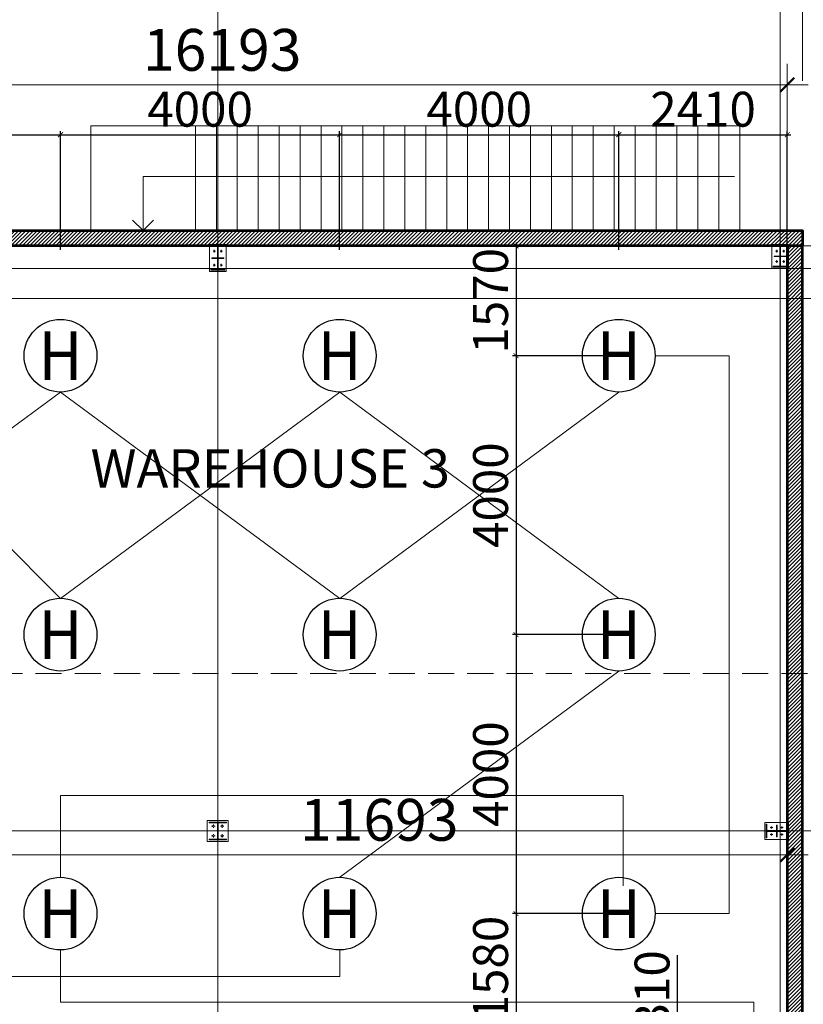
# Model space of a CAD drawing. Units: millimetres. Extents: x -778357 to 11902822, y -9315474 to 1480467.
# Drawn here: x -286712 to -275485, y 724259 to 738378 of the extents above; entities that cross this region are included whole.
import ezdxf
from ezdxf.enums import TextEntityAlignment as Align

# ---------------------------------------------------------------- set-up
doc = ezdxf.new("R2010")
doc.units = ezdxf.units.MM
doc.header["$LTSCALE"] = 150
doc.header["$MEASUREMENT"] = 0
doc.linetypes.add('CENTER', pattern=[2, 1.25, -0.25, 0.25, -0.25])
doc.linetypes.add('HIDDEN', pattern=[0.375, 0.25, -0.125])
doc.layers.get('0').update_dxf_attribs({"color": 9, "linetype": 'CONTINUOUS', "lineweight": 5})
doc.layers.get('Defpoints').update_dxf_attribs({"linetype": 'CONTINUOUS'})
for name, color, linetype, lineweight in [('141. Ket cau thep', 141, 'CONTINUOUS', 9), ('AA_04_Hidden', 194, 'HIDDEN', 13), ('AA_06_Truc', 250, 'CENTER', 9), ('KT_CT_03_NetThay', 33, 'CONTINUOUS', 20), ('KT_CT_04_NetManh', 252, 'CONTINUOUS', 9), ('KT_CT_10_Dim', 1, 'CONTINUOUS', 13), ('KT_CT_12_HatchVatlieu', 250, 'CONTINUOUS', 5), ('KT_CT_13_Tuong', 2, 'CONTINUOUS', 53), ('pccc day tin hieu', 3, 'CONTINUOUS', 18), ('TE_04_Text GhichuNho', 7, 'CONTINUOUS', 20)]:
    doc.layers.add(name, color=color, linetype=linetype, lineweight=lineweight)
for name, color, linetype in [('dau bao nhiet', 2, 'CONTINUOUS'), ('HID', 8, 'CONTINUOUS'), ('KICHTHUOC', 7, 'CONTINUOUS')]:
    doc.layers.add(name, color=color, linetype=linetype)
doc.styles.add('@dimtext@Techcon', font='hoatbif.shx', dxfattribs={"width": 0.75, "bigfont": 'vn.shx'})
doc.styles.add('@ghichunho@techcon', font='hoatbif.shx', dxfattribs={"width": 0.7})
doc.styles.add('chuPS1', font='VHARIALB.TTF', dxfattribs={"width": 0.9, "height": 3})
doc.styles.add('CONVERTER_14', font='romans.shx', dxfattribs={"width": 0.75})
doc.dimstyles.new('100', dxfattribs={"dimtxt": 500, "dimasz": 70, "dimexe": 50, "dimexo": 0, "dimgap": 50, "dimtad": 1, "dimdec": 0, "dimrnd": 10, "dimzin": 11, "dimdsep": 46, "dimtxsty": 'CONVERTER_14', "dimblk": 'ARCHTICK', "dimcen": 0.09, "dimdle": 50, "dimclrd": 9, "dimclre": 9, "dimclrt": 256, "dimadec": 0, "dimazin": 3, "dimtfac": 1, "dimtdec": 0, "dimtmove": 0, "dimatfit": 3, "dimldrblk": 'ARCHTICK', "dimfxl": 1, "dimtzin": 11, "dimarcsym": 0})
doc.dimstyles.new('TL 1-200', dxfattribs={"dimscale": 200, "dimtxt": 3, "dimasz": 1, "dimexe": 1.5, "dimexo": 5, "dimgap": 1, "dimtad": 1, "dimdec": 0, "dimdsep": 46, "dimtxsty": '@dimtext@Techcon', "dimblk": 'ARCHTICK', "dimcen": 1, "dimdle": 1.5, "dimclrd": 8, "dimclre": 8, "dimclrt": 8, "dimadec": 0, "dimazin": 0, "dimtfac": 1, "dimtdec": 0, "dimtix": 1, "dimtmove": 1, "dimatfit": 3, "dimfxl": 1, "dimtolj": 1, "dimtzin": 0, "dimlwd": -1, "dimlwe": -1, "dimarcsym": 0})

# ---------------------------------------------------------------- blocks, each defined once
blk = doc.blocks.new('dau bao nhiet')
at = {"layer": 'dau bao nhiet'}
blk.add_circle((548878, -1133120, -138553), 397, dxfattribs=at)
at = {"layer": 'dau bao nhiet', "style": 'chuPS1', "width": 0.9}
blk.add_text('H', height=530, dxfattribs=at).set_placement((548878, -1133120, -138553), align=Align.MIDDLE_CENTER)
blk = doc.blocks.new('_ARCHTICK')
at = {"color": 0, "linetype": 'ByBlock', "const_width": 0.15}
blk.add_lwpolyline([(-0.5, -0.5), (0.5, 0.5)], dxfattribs=at)
blk = doc.blocks.new('*D282')
at = {"layer": 'Defpoints', "color": 0, "transparency": 16777216}
for p in [(-286128, 736729), (-290128, 735077), (-286128, 735077)]:
    blk.add_point(p, dxfattribs=at)
at = {"layer": 'KICHTHUOC', "color": 9, "lineweight": -2, "transparency": 16777216}
for p, q in [((-290178, 736729), (-286078, 736729)), ((-290128, 735077), (-290128, 736779)), ((-286128, 735077), (-286128, 736779))]:
    blk.add_line(p, q, dxfattribs=at)
at = {"layer": 'KICHTHUOC', "color": 9, "lineweight": -2, "transparency": 16777216, "xscale": 70, "yscale": 70, "zscale": 70, "rotation": 180}
blk.add_blockref('_ARCHTICK', (-290128, 736729), dxfattribs=at)
at = {"layer": 'KICHTHUOC', "color": 9, "lineweight": -2, "transparency": 16777216, "xscale": 70, "yscale": 70, "zscale": 70}
blk.add_blockref('_ARCHTICK', (-286128, 736729), dxfattribs=at)
at = {"layer": 'KICHTHUOC', "transparency": 16777216, "insert": (-288128, 737029), "char_height": 500, "attachment_point": 5, "style": 'CONVERTER_14'}
blk.add_mtext('4000', dxfattribs=at)
blk = doc.blocks.new('*D283')
at = {"layer": 'Defpoints', "color": 0, "transparency": 16777216}
for p in [(-282128, 736729), (-286128, 735077), (-282128, 735077)]:
    blk.add_point(p, dxfattribs=at)
at = {"layer": 'KICHTHUOC', "color": 9, "lineweight": -2, "transparency": 16777216}
for p, q in [((-286178, 736729), (-282078, 736729)), ((-286128, 735077), (-286128, 736779)), ((-282128, 735077), (-282128, 736779))]:
    blk.add_line(p, q, dxfattribs=at)
at = {"layer": 'KICHTHUOC', "color": 9, "lineweight": -2, "transparency": 16777216, "xscale": 70, "yscale": 70, "zscale": 70, "rotation": 180}
blk.add_blockref('_ARCHTICK', (-286128, 736729), dxfattribs=at)
at = {"layer": 'KICHTHUOC', "color": 9, "lineweight": -2, "transparency": 16777216, "xscale": 70, "yscale": 70, "zscale": 70}
blk.add_blockref('_ARCHTICK', (-282128, 736729), dxfattribs=at)
at = {"layer": 'KICHTHUOC', "transparency": 16777216, "insert": (-284128, 737029), "char_height": 500, "attachment_point": 5, "style": 'CONVERTER_14'}
blk.add_mtext('4000', dxfattribs=at)
blk = doc.blocks.new('*D284')
at = {"layer": 'Defpoints', "color": 0, "transparency": 16777216}
for p in [(-278128, 736729), (-282128, 735077), (-278128, 735077)]:
    blk.add_point(p, dxfattribs=at)
at = {"layer": 'KICHTHUOC', "color": 9, "lineweight": -2, "transparency": 16777216}
for p, q in [((-282178, 736729), (-278078, 736729)), ((-282128, 735077), (-282128, 736779)), ((-278128, 735077), (-278128, 736779))]:
    blk.add_line(p, q, dxfattribs=at)
at = {"layer": 'KICHTHUOC', "color": 9, "lineweight": -2, "transparency": 16777216, "xscale": 70, "yscale": 70, "zscale": 70, "rotation": 180}
blk.add_blockref('_ARCHTICK', (-282128, 736729), dxfattribs=at)
at = {"layer": 'KICHTHUOC', "color": 9, "lineweight": -2, "transparency": 16777216, "xscale": 70, "yscale": 70, "zscale": 70}
blk.add_blockref('_ARCHTICK', (-278128, 736729), dxfattribs=at)
at = {"layer": 'KICHTHUOC', "transparency": 16777216, "insert": (-280128, 737029), "char_height": 500, "attachment_point": 5, "style": 'CONVERTER_14'}
blk.add_mtext('4000', dxfattribs=at)
blk = doc.blocks.new('*D285')
at = {"layer": 'Defpoints', "color": 0, "transparency": 16777216}
for p in [(-275715, 736729), (-278128, 735077), (-275715, 735077)]:
    blk.add_point(p, dxfattribs=at)
at = {"layer": 'KICHTHUOC', "color": 9, "lineweight": -2, "transparency": 16777216}
for p, q in [((-278178, 736729), (-275665, 736729)), ((-278128, 735077), (-278128, 736779)), ((-275715, 735077), (-275715, 736779))]:
    blk.add_line(p, q, dxfattribs=at)
at = {"layer": 'KICHTHUOC', "color": 9, "lineweight": -2, "transparency": 16777216, "xscale": 70, "yscale": 70, "zscale": 70, "rotation": 180}
blk.add_blockref('_ARCHTICK', (-278128, 736729), dxfattribs=at)
at = {"layer": 'KICHTHUOC', "color": 9, "lineweight": -2, "transparency": 16777216, "xscale": 70, "yscale": 70, "zscale": 70}
blk.add_blockref('_ARCHTICK', (-275715, 736729), dxfattribs=at)
at = {"layer": 'KICHTHUOC', "transparency": 16777216, "insert": (-276921, 737029), "char_height": 500, "attachment_point": 5, "style": 'CONVERTER_14'}
blk.add_mtext('2410', dxfattribs=at)
blk = doc.blocks.new('*D286')
at = {"layer": 'Defpoints', "color": 0, "transparency": 16777216}
for p in [(-278543, 735135), (-279601, 733560), (-278128, 733560)]:
    blk.add_point(p, dxfattribs=at)
at = {"layer": 'KICHTHUOC', "color": 9, "lineweight": -2, "transparency": 16777216}
for p, q in [((-279601, 735185), (-279601, 733510)), ((-278543, 735135), (-279651, 735135)), ((-278128, 733560), (-279651, 733560))]:
    blk.add_line(p, q, dxfattribs=at)
at = {"layer": 'KICHTHUOC', "color": 9, "lineweight": -2, "transparency": 16777216, "xscale": 70, "yscale": 70, "zscale": 70}
for p, rotation in [((-279601, 735135), 90), ((-279601, 733560), 270)]:
    blk.add_blockref('_ARCHTICK', p, dxfattribs=dict(at, rotation=rotation))
at = {"layer": 'KICHTHUOC', "transparency": 16777216, "insert": (-279901, 734347), "char_height": 500, "attachment_point": 5, "rotation": 90, "style": 'CONVERTER_14'}
blk.add_mtext('1570', dxfattribs=at)
blk = doc.blocks.new('*D287')
at = {"layer": 'Defpoints', "color": 0, "transparency": 16777216}
for p in [(-278128, 733560), (-279601, 729560), (-278128, 729560)]:
    blk.add_point(p, dxfattribs=at)
at = {"layer": 'KICHTHUOC', "color": 9, "lineweight": -2, "transparency": 16777216}
for p, q in [((-279601, 733610), (-279601, 729510)), ((-278128, 733560), (-279651, 733560)), ((-278128, 729560), (-279651, 729560))]:
    blk.add_line(p, q, dxfattribs=at)
at = {"layer": 'KICHTHUOC', "color": 9, "lineweight": -2, "transparency": 16777216, "xscale": 70, "yscale": 70, "zscale": 70}
for p, rotation in [((-279601, 733560), 90), ((-279601, 729560), 270)]:
    blk.add_blockref('_ARCHTICK', p, dxfattribs=dict(at, rotation=rotation))
at = {"layer": 'KICHTHUOC', "transparency": 16777216, "insert": (-279901, 731560), "char_height": 500, "attachment_point": 5, "rotation": 90, "style": 'CONVERTER_14'}
blk.add_mtext('4000', dxfattribs=at)
blk = doc.blocks.new('*D288')
at = {"layer": 'Defpoints', "color": 0, "transparency": 16777216}
for p in [(-278128, 729560), (-279601, 725560), (-278128, 725560)]:
    blk.add_point(p, dxfattribs=at)
at = {"layer": 'KICHTHUOC', "color": 9, "lineweight": -2, "transparency": 16777216}
for p, q in [((-278128, 729560), (-279651, 729560)), ((-279601, 729610), (-279601, 725510)), ((-278128, 725560), (-279651, 725560))]:
    blk.add_line(p, q, dxfattribs=at)
at = {"layer": 'KICHTHUOC', "color": 9, "lineweight": -2, "transparency": 16777216, "xscale": 70, "yscale": 70, "zscale": 70}
for p, rotation in [((-279601, 729560), 90), ((-279601, 725560), 270)]:
    blk.add_blockref('_ARCHTICK', p, dxfattribs=dict(at, rotation=rotation))
at = {"layer": 'KICHTHUOC', "transparency": 16777216, "insert": (-279901, 727560), "char_height": 500, "attachment_point": 5, "rotation": 90, "style": 'CONVERTER_14'}
blk.add_mtext('4000', dxfattribs=at)
blk = doc.blocks.new('*D289')
at = {"layer": 'Defpoints', "color": 0, "transparency": 16777216}
for p in [(-278128, 725560), (-279601, 723985), (-278982, 723985)]:
    blk.add_point(p, dxfattribs=at)
at = {"layer": 'KICHTHUOC', "color": 9, "lineweight": -2, "transparency": 16777216}
for p, q in [((-278128, 725560), (-279651, 725560)), ((-279601, 725610), (-279601, 723935)), ((-278982, 723985), (-279651, 723985))]:
    blk.add_line(p, q, dxfattribs=at)
at = {"layer": 'KICHTHUOC', "color": 9, "lineweight": -2, "transparency": 16777216, "xscale": 70, "yscale": 70, "zscale": 70}
for p, rotation in [((-279601, 725560), 90), ((-279601, 723985), 270)]:
    blk.add_blockref('_ARCHTICK', p, dxfattribs=dict(at, rotation=rotation))
at = {"layer": 'KICHTHUOC', "transparency": 16777216, "insert": (-279901, 724772), "char_height": 500, "attachment_point": 5, "rotation": 90, "style": 'CONVERTER_14'}
blk.add_mtext('1580', dxfattribs=at)
blk = doc.blocks.new('*D290')
at = {"layer": 'Defpoints', "color": 0, "transparency": 16777216}
for p in [(-278982, 723985), (-279979, 722680), (-278162, 722680)]:
    blk.add_point(p, dxfattribs=at)
at = {"layer": 'KICHTHUOC', "color": 9, "lineweight": -2, "transparency": 16777216}
for p, q in [((-277287, 723595), (-277287, 724962)), ((-278162, 724035), (-278162, 722630)), ((-278982, 723985), (-278112, 723985)), ((-278162, 723332), (-277287, 723595)), ((-279979, 722680), (-278112, 722680))]:
    blk.add_line(p, q, dxfattribs=at)
at = {"layer": 'KICHTHUOC', "color": 9, "lineweight": -2, "transparency": 16777216, "xscale": 70, "yscale": 70, "zscale": 70}
for p, rotation in [((-278162, 723985), 90), ((-278162, 722680), 270)]:
    blk.add_blockref('_ARCHTICK', p, dxfattribs=dict(at, rotation=rotation))
at = {"layer": 'KICHTHUOC', "transparency": 16777216, "insert": (-277587, 724278), "char_height": 500, "attachment_point": 5, "rotation": 90, "style": 'CONVERTER_14'}
blk.add_mtext('1310', dxfattribs=at)
blk = doc.blocks.new('chan cot 350')
at = {"layer": '141. Ket cau thep'}
h = blk.add_hatch(color=8, dxfattribs=at)
h.paths.add_polyline_path([(5749, 695523, 0.414214), (5741, 695531), (5741, 695523)])
h.paths.add_polyline_path([(5741, 695515), (5741, 695523), (5733, 695523, 0.414214)])
h = blk.add_hatch(color=8, dxfattribs=at)
h.paths.add_polyline_path([(5849, 695523, 0.414214), (5841, 695531), (5841, 695523)])
h.paths.add_polyline_path([(5841, 695515), (5841, 695523), (5833, 695523, 0.414214)])
h = blk.add_hatch(color=8, dxfattribs=at)
h.paths.add_polyline_path([(5749, 695323, -0.414214), (5741, 695315), (5741, 695323)])
h.paths.add_polyline_path([(5741, 695331), (5741, 695323), (5733, 695323, -0.414214)])
h = blk.add_hatch(color=8, dxfattribs=at)
h.paths.add_polyline_path([(5849, 695323, -0.414214), (5841, 695315), (5841, 695323)])
h.paths.add_polyline_path([(5841, 695331), (5841, 695323), (5833, 695323, -0.414214)])
at = {"layer": '141. Ket cau thep', "color": 8}
for p, q in [((5891, 695598), (5691, 695598)), ((5691, 695598), (5691, 695588)), ((5691, 695588), (5786, 695588)), ((5757, 695523), (5724, 695523)), ((5741, 695542), (5741, 695504)), ((5786, 695588), (5786, 695258)), ((5796, 695258), (5796, 695588)), ((5796, 695588), (5891, 695588)), ((5857, 695523), (5824, 695523)), ((5841, 695542), (5841, 695504)), ((5891, 695588), (5891, 695598)), ((5741, 695304), (5741, 695343)), ((5841, 695304), (5841, 695343)), ((5671, 695228), (5911, 695228)), ((5786, 695258), (5691, 695258)), ((5691, 695258), (5691, 695248)), ((5691, 695248), (5891, 695248)), ((5757, 695323), (5724, 695323)), ((5891, 695258), (5796, 695258)), ((5857, 695323), (5824, 695323)), ((5891, 695248), (5891, 695258))]:
    blk.add_line(p, q, dxfattribs=at)
for points in [[(5671, 695228), (5671, 695618), (5911, 695618), (5911, 695228)], [(5706, 695419), (5706, 695427), (5786, 695427), (5786, 695419)], [(5876, 695419), (5876, 695427), (5796, 695427), (5796, 695419)]]:
    blk.add_lwpolyline(points, close=True, dxfattribs=at)
for centre in [(5741, 695523), (5841, 695523), (5741, 695323), (5841, 695323)]:
    blk.add_circle(centre, 8, dxfattribs=at)
blk = doc.blocks.new('CCH2')
at = {"layer": '141. Ket cau thep', "linetype": 'ByBlock'}
for p, q in [((-210, 180), (90, 180)), ((-158, 255), (-172, 255)), ((-142, 270), (-142, 285)), ((-142, 240), (-142, 225)), ((-128, 255), (-113, 255)), ((8, 255), (-7, 255)), ((22, 270), (22, 285)), ((22, 240), (22, 225)), ((38, 255), (52, 255)), ((-158, 105), (-172, 105)), ((-142, 120), (-142, 135)), ((-142, 90), (-142, 75)), ((-128, 105), (-113, 105)), ((8, 105), (-7, 105)), ((22, 120), (22, 135)), ((22, 90), (22, 75)), ((38, 105), (52, 105))]:
    blk.add_line(p, q, dxfattribs=at)
blk.add_lwpolyline([(120, 360), (120, 0), (-240, 0), (-240, 360)], close=True, dxfattribs=at)
blk.add_lwpolyline([(80, 175), (80, 30), (90, 30), (90, 330), (80, 330), (80, 185), (-200, 185), (-200, 330), (-210, 330), (-210, 30), (-200, 30), (-200, 175), (80, 175)], dxfattribs=at)
for centre in [(-142, 255), (22, 255), (-142, 105), (22, 105)]:
    blk.add_circle(centre, 15, dxfattribs=at)
blk = doc.blocks.new('*D396')
at = {"layer": 'Defpoints', "color": 0, "transparency": 16777216}
for p in [(-1077204, 738156), (-1088897, 736277), (-1077204, 736277)]:
    blk.add_point(p, dxfattribs=at)
at = {"layer": 'KT_CT_04_NetManh', "color": 8, "transparency": 16777216}
for p, q in [((-1088897, 737277), (-1088897, 738456)), ((-1077204, 737277), (-1077204, 738456)), ((-1089197, 738156), (-1076904, 738156))]:
    blk.add_line(p, q, dxfattribs=at)
at = {"layer": 'KT_CT_04_NetManh', "color": 8, "transparency": 16777216, "xscale": 200, "yscale": 200, "zscale": 200, "rotation": 180}
blk.add_blockref('_ARCHTICK', (-1088897, 738156), dxfattribs=at)
at = {"layer": 'KT_CT_04_NetManh', "color": 8, "transparency": 16777216, "xscale": 200, "yscale": 200, "zscale": 200}
blk.add_blockref('_ARCHTICK', (-1077204, 738156), dxfattribs=at)
at = {"layer": 'KT_CT_04_NetManh', "color": 8, "transparency": 16777216, "insert": (-1083050, 738656), "char_height": 600, "attachment_point": 5, "style": '@dimtext@Techcon'}
blk.add_mtext('\\A1;11693', dxfattribs=at)
blk = doc.blocks.new('*D409')
at = {"layer": 'Defpoints', "color": 0, "transparency": 16777216}
for p in [(-1085364, 750606), (-1093424, 748271), (-1085364, 748271)]:
    blk.add_point(p, dxfattribs=at)
at = {"layer": 'KT_CT_04_NetManh', "color": 8, "transparency": 16777216}
for p, q in [((-1093424, 749271), (-1093424, 750906)), ((-1085364, 749271), (-1085364, 750906)), ((-1093724, 750606), (-1085064, 750606))]:
    blk.add_line(p, q, dxfattribs=at)
at = {"layer": 'KT_CT_04_NetManh', "color": 8, "transparency": 16777216, "xscale": 200, "yscale": 200, "zscale": 200, "rotation": 180}
blk.add_blockref('_ARCHTICK', (-1093424, 750606), dxfattribs=at)
at = {"layer": 'KT_CT_04_NetManh', "color": 8, "transparency": 16777216, "xscale": 200, "yscale": 200, "zscale": 200}
blk.add_blockref('_ARCHTICK', (-1085364, 750606), dxfattribs=at)
at = {"layer": 'KT_CT_04_NetManh', "color": 8, "transparency": 16777216, "insert": (-1089394, 751106), "char_height": 600, "attachment_point": 5, "style": '@dimtext@Techcon'}
blk.add_mtext('\\A1;8060', dxfattribs=at)
blk = doc.blocks.new('*D410')
at = {"layer": 'Defpoints', "color": 0, "transparency": 16777216}
for p in [(-1077304, 750606), (-1085364, 748271), (-1077304, 748271)]:
    blk.add_point(p, dxfattribs=at)
at = {"layer": 'KT_CT_04_NetManh', "color": 8, "transparency": 16777216}
for p, q in [((-1085364, 749271), (-1085364, 750906)), ((-1077304, 749271), (-1077304, 750906)), ((-1085664, 750606), (-1077004, 750606))]:
    blk.add_line(p, q, dxfattribs=at)
at = {"layer": 'KT_CT_04_NetManh', "color": 8, "transparency": 16777216, "xscale": 200, "yscale": 200, "zscale": 200, "rotation": 180}
blk.add_blockref('_ARCHTICK', (-1085364, 750606), dxfattribs=at)
at = {"layer": 'KT_CT_04_NetManh', "color": 8, "transparency": 16777216, "xscale": 200, "yscale": 200, "zscale": 200}
blk.add_blockref('_ARCHTICK', (-1077304, 750606), dxfattribs=at)
at = {"layer": 'KT_CT_04_NetManh', "color": 8, "transparency": 16777216, "insert": (-1081334, 751106), "char_height": 600, "attachment_point": 5, "style": '@dimtext@Techcon'}
blk.add_mtext('\\A1;8060', dxfattribs=at)
blk = doc.blocks.new('*D411')
at = {"layer": 'Defpoints', "color": 0, "transparency": 16777216}
for p in [(-1076984, 750606), (-1077304, 748271), (-1076984, 748251)]:
    blk.add_point(p, dxfattribs=at)
at = {"layer": 'KT_CT_04_NetManh', "color": 8, "transparency": 16777216}
for p, q in [((-1077304, 749271), (-1077304, 750906)), ((-1076984, 749251), (-1076984, 750906)), ((-1077304, 750606), (-1077504, 750606)), ((-1077304, 750606), (-1076984, 750606)), ((-1076984, 750606), (-1076784, 750606))]:
    blk.add_line(p, q, dxfattribs=at)
at = {"layer": 'KT_CT_04_NetManh', "color": 8, "transparency": 16777216, "xscale": 200, "yscale": 200, "zscale": 200}
blk.add_blockref('_ARCHTICK', (-1077304, 750606), dxfattribs=at)
at = {"layer": 'KT_CT_04_NetManh', "color": 8, "transparency": 16777216, "xscale": 200, "yscale": 200, "zscale": 200, "rotation": 180}
blk.add_blockref('_ARCHTICK', (-1076984, 750606), dxfattribs=at)
at = {"layer": 'KT_CT_04_NetManh', "color": 8, "transparency": 16777216, "insert": (-1077144, 751106), "char_height": 600, "attachment_point": 5, "style": '@dimtext@Techcon'}
blk.add_mtext('\\A1;320', dxfattribs=at)
blk = doc.blocks.new('*D412')
at = {"layer": 'Defpoints', "color": 0, "transparency": 16777216}
for p in [(-1125984, 751914), (-1125984, 749251), (-1076984, 749251)]:
    blk.add_point(p, dxfattribs=at)
at = {"layer": 'KT_CT_04_NetManh', "color": 8, "transparency": 16777216}
for p, q in [((-1125984, 750251), (-1125984, 752214)), ((-1076984, 750251), (-1076984, 752214)), ((-1076684, 751914), (-1126284, 751914))]:
    blk.add_line(p, q, dxfattribs=at)
at = {"layer": 'KT_CT_04_NetManh', "color": 8, "transparency": 16777216, "xscale": 200, "yscale": 200, "zscale": 200, "rotation": 180}
blk.add_blockref('_ARCHTICK', (-1125984, 751914), dxfattribs=at)
at = {"layer": 'KT_CT_04_NetManh', "color": 8, "transparency": 16777216, "xscale": 200, "yscale": 200, "zscale": 200}
blk.add_blockref('_ARCHTICK', (-1076984, 751914), dxfattribs=at)
at = {"layer": 'KT_CT_04_NetManh', "color": 8, "transparency": 16777216, "insert": (-1101484, 752414), "char_height": 600, "attachment_point": 5, "style": '@dimtext@Techcon'}
blk.add_mtext('\\A1;49000', dxfattribs=at)
blk = doc.blocks.new('*D449')
at = {"layer": 'Defpoints', "color": 0, "transparency": 16777216}
for p in [(-1093397, 749196), (-1093397, 747300), (-1077204, 747300)]:
    blk.add_point(p, dxfattribs=at)
at = {"layer": 'KT_CT_04_NetManh', "color": 8, "transparency": 16777216}
for p, q in [((-1093397, 748300), (-1093397, 749496)), ((-1077204, 748300), (-1077204, 749496)), ((-1076904, 749196), (-1093697, 749196))]:
    blk.add_line(p, q, dxfattribs=at)
at = {"layer": 'KT_CT_04_NetManh', "color": 8, "transparency": 16777216, "xscale": 200, "yscale": 200, "zscale": 200, "rotation": 180}
blk.add_blockref('_ARCHTICK', (-1093397, 749196), dxfattribs=at)
at = {"layer": 'KT_CT_04_NetManh', "color": 8, "transparency": 16777216, "xscale": 200, "yscale": 200, "zscale": 200}
blk.add_blockref('_ARCHTICK', (-1077204, 749196), dxfattribs=at)
at = {"layer": 'KT_CT_04_NetManh', "color": 8, "transparency": 16777216, "insert": (-1085300, 749696), "char_height": 600, "attachment_point": 5, "style": '@dimtext@Techcon'}
blk.add_mtext('\\A1;16193', dxfattribs=at)
blk = doc.blocks.new('_Open90')
at = {"color": 0, "linetype": 'ByBlock', "lineweight": -2}
for p, q in [((-0.5, 0.5), (0, 0)), ((0, 0), (-1, 0)), ((0, 0), (-0.5, -0.5))]:
    blk.add_line(p, q, dxfattribs=at)
blk = doc.blocks.new('tang 1 cau thang moi')
at = {"layer": '141. Ket cau thep'}
h = blk.add_hatch(dxfattribs=at)
h.set_pattern_fill('ANSI32', color=8, scale=20.007042, angle=630, style=0)
h.set_pattern_definition([(225, (-1337933.699, 844732.65), (-5.30516828, 5.30516828), []), (225, (-1337933.699, 844729.113), (-5.30516828, 5.30516828), [])])
h.paths.add_polyline_path([(-1077309.2, 746595.4), (-1077309.2, 746585.4), (-1077404.2, 746585.4), (-1077404.2, 746595.4)])
h.paths.add_polyline_path([(-1077309.2, 746585.4), (-1077309.2, 746599.4), (-1077299.2, 746599.4), (-1077299.2, 746595.4), (-1077204.2, 746595.4), (-1077204.2, 746585.4)])
h.paths.add_polyline_path([(-1077299.2, 746599.4), (-1077309.2, 746599.4), (-1077309.2, 746871.5), (-1077299.2, 746871.5)])
h.paths.add_polyline_path([(-1077204.2, 746885.5), (-1077204.2, 746875.5), (-1077299.2, 746875.5), (-1077299.2, 746871.5), (-1077309.2, 746871.5), (-1077309.2, 746885.5)])
h.paths.add_polyline_path([(-1077404.2, 746875.5), (-1077404.2, 746885.5), (-1077309.2, 746885.5), (-1077309.2, 746875.5)])
h = blk.add_hatch(color=8, dxfattribs=at)
h.paths.add_polyline_path([(-1077362.2, 746810.5, -0.4142136), (-1077354.2, 746818.5), (-1077354.2, 746810.5)])
h.paths.add_polyline_path([(-1077354.2, 746802.5), (-1077354.2, 746810.5), (-1077346.2, 746810.5, -0.4142136)])
h = blk.add_hatch(color=8, dxfattribs=at)
h.paths.add_polyline_path([(-1077262.2, 746810.5, -0.4142136), (-1077254.2, 746818.5), (-1077254.2, 746810.5)])
h.paths.add_polyline_path([(-1077254.2, 746802.5), (-1077254.2, 746810.5), (-1077246.2, 746810.5, -0.4142136)])
h = blk.add_hatch(color=8, dxfattribs=at)
h.paths.add_polyline_path([(-1077362.2, 746660.4, -0.4142136), (-1077354.2, 746668.4), (-1077354.2, 746660.4)])
h.paths.add_polyline_path([(-1077354.2, 746652.4), (-1077354.2, 746660.4), (-1077346.2, 746660.4, -0.4142136)])
h = blk.add_hatch(color=8, dxfattribs=at)
h.paths.add_polyline_path([(-1077262.2, 746660.4, -0.4142136), (-1077254.2, 746668.4), (-1077254.2, 746660.4)])
h.paths.add_polyline_path([(-1077254.2, 746652.4), (-1077254.2, 746660.4), (-1077246.2, 746660.4, -0.4142136)])
h = blk.add_hatch(dxfattribs=at)
h.set_pattern_fill('ANSI32', color=8, scale=20.007042, angle=540, style=0)
h.set_pattern_definition([(315, (-1175351.431, 477866.008), (-5.30516828, -5.30516828), []), (315, (-1175347.8945, 477866.008), (-5.30516828, -5.30516828), [])])
h.paths.add_polyline_path([(-1077214.2, 738490.5), (-1077204.2, 738490.5), (-1077204.2, 738395.5), (-1077214.2, 738395.5)])
h.paths.add_polyline_path([(-1077204.2, 738490.5), (-1077218.2, 738490.5), (-1077218.2, 738500.5), (-1077214.2, 738500.5), (-1077214.2, 738595.6), (-1077204.2, 738595.6)])
h.paths.add_polyline_path([(-1077218.2, 738500.5), (-1077218.2, 738490.5), (-1077490.3, 738490.5), (-1077490.3, 738500.5)])
h.paths.add_polyline_path([(-1077504.3, 738595.6), (-1077494.3, 738595.6), (-1077494.3, 738500.5), (-1077490.3, 738500.5), (-1077490.3, 738490.5), (-1077504.3, 738490.5)])
h.paths.add_polyline_path([(-1077494.3, 738395.5), (-1077504.3, 738395.5), (-1077504.3, 738490.5), (-1077494.3, 738490.5)])
h = blk.add_hatch(color=8, dxfattribs=at)
h.paths.add_polyline_path([(-1077429.3, 738537.5, -0.4142136), (-1077437.3, 738545.5), (-1077429.3, 738545.5)])
h.paths.add_polyline_path([(-1077421.3, 738545.5), (-1077429.3, 738545.5), (-1077429.3, 738553.5, -0.4142136)])
h = blk.add_hatch(color=8, dxfattribs=at)
h.paths.add_polyline_path([(-1077279.2, 738537.5, -0.4142136), (-1077287.2, 738545.5), (-1077279.2, 738545.5)])
h.paths.add_polyline_path([(-1077271.2, 738545.5), (-1077279.2, 738545.5), (-1077279.2, 738553.5, -0.4142136)])
h = blk.add_hatch(color=8, dxfattribs=at)
h.paths.add_polyline_path([(-1077429.3, 738437.5, -0.4142136), (-1077437.3, 738445.5), (-1077429.3, 738445.5)])
h.paths.add_polyline_path([(-1077421.3, 738445.5), (-1077429.3, 738445.5), (-1077429.3, 738453.5, -0.4142136)])
h = blk.add_hatch(color=8, dxfattribs=at)
h.paths.add_polyline_path([(-1077279.2, 738437.5, -0.4142136), (-1077287.2, 738445.5), (-1077279.2, 738445.5)])
h.paths.add_polyline_path([(-1077271.2, 738445.5), (-1077279.2, 738445.5), (-1077279.2, 738453.5, -0.4142136)])
at = {"layer": 'KT_CT_12_HatchVatlieu'}
h = blk.add_hatch(dxfattribs=at)
h.set_pattern_fill('ANSI31', color=8, scale=300, style=0)
h.set_pattern_definition([(45, (-1131454.79, 11750.98), (-26.5165043, 26.5165043), [])])
h.paths.add_polyline_path([(-1076984.2, 720570.5), (-1077204.2, 720570.5), (-1077204.2, 718810.5), (-1076984.2, 718810.5)])
h.paths.add_polyline_path([(-1085474.2, 720570.5), (-1077204.2, 720570.5), (-1077204.2, 720460.5), (-1085474.2, 720460.5)])
h.paths.add_polyline_path([(-1077204.2, 716125.5), (-1077204.2, 713325.5), (-1076984.2, 713325.5), (-1076984.2, 716125.5), (-1076984.2, 718210.5), (-1077204.2, 718210.5)])
h.paths.add_polyline_path([(-1085474.2, 718125.5), (-1077204.2, 718125.5), (-1077204.2, 717905.5), (-1085474.2, 717905.5)])
h.paths.add_polyline_path([(-1085254.2, 718125.5), (-1085474.2, 718125.5), (-1085474.2, 718345.5), (-1085254.2, 718345.5)])
h.paths.add_polyline_path([(-1085254.2, 719145.5), (-1085474.2, 719145.5), (-1085474.2, 720460.5), (-1085254.2, 720460.5)])
h.paths.add_polyline_path([(-1085254.2, 720570.5), (-1085474.2, 720570.5), (-1085474.2, 721590.5), (-1085254.2, 721590.5)])
h.paths.add_polyline_path([(-1085254.2, 721940.5), (-1085474.2, 721940.5), (-1085474.2, 721840.5), (-1085254.2, 721840.5)])
h.paths.add_polyline_path([(-1085254.2, 722740.5), (-1085474.2, 722740.5), (-1085474.2, 722960.5), (-1085254.2, 722960.5)])
h.paths.add_polyline_path([(-1085474.2, 723070.5), (-1077204.2, 723070.5), (-1077204.2, 722960.5), (-1085474.2, 722960.5)])
h.paths.add_polyline_path([(-1085254.2, 723070.5), (-1085474.2, 723070.5), (-1085474.2, 723345.5), (-1085254.2, 723345.5)])
h.paths.add_polyline_path([(-1085254.2, 724245.5), (-1085474.2, 724245.5), (-1085474.2, 724960.5), (-1085254.2, 724960.5)])
h.paths.add_polyline_path([(-1085474.2, 725070.5), (-1077204.2, 725070.5), (-1077204.2, 724960.5), (-1085474.2, 724960.5)])
h.paths.add_polyline_path([(-1077204.2, 721170.5), (-1076984.2, 721170.5), (-1076984.2, 723515.5), (-1077204.2, 723515.5)])
h.paths.add_polyline_path([(-1076984.2, 724515.5), (-1077204.2, 724515.5), (-1077204.2, 727125.5), (-1076984.2, 727125.5)])
h.paths.add_polyline_path([(-1076984.2, 733930.5), (-1077204.2, 733930.5), (-1077204.2, 729525.5), (-1076984.2, 729525.5)])
h.paths.add_polyline_path([(-1077204.2, 734930.5), (-1076984.2, 734930.5), (-1076984.2, 746885.5), (-1077204.2, 746885.5)])
h.paths.add_polyline_path([(-1096254.2, 747105.5), (-1076984.2, 747105.5), (-1076984.2, 746885.5), (-1096254.2, 746885.5)])
h.paths.add_polyline_path([(-1104314.2, 747105.5), (-1098651.2, 747105.5), (-1098651.2, 746885.5), (-1104314.2, 746885.5)])
h.paths.add_polyline_path([(-1112374.2, 747105.5), (-1106712.7, 747105.5), (-1106712.7, 746885.5), (-1112374.2, 746885.5)])
h.paths.add_polyline_path([(-1114774.2, 747105.5), (-1125984.2, 747105.5), (-1125984.2, 746885.5), (-1114774.2, 746885.5)])
h.paths.add_polyline_path([(-1125984.2, 713105.5), (-1107514.2, 713105.5), (-1107514.2, 713325.5), (-1125984.2, 713325.5)])
h.paths.add_polyline_path([(-1098654.2, 713105.5), (-1103514.2, 713105.5), (-1103514.2, 713325.5), (-1098654.2, 713325.5)])
h.paths.add_polyline_path([(-1096254.2, 713105.5), (-1090594.2, 713105.5), (-1090594.2, 713325.5), (-1096254.2, 713325.5)])
h.paths.add_polyline_path([(-1083804.2, 713105.5), (-1088194.2, 713105.5), (-1088194.2, 713325.5), (-1083804.2, 713325.5)])
h.paths.add_polyline_path([(-1080804.2, 713105.5), (-1076984.2, 713105.5), (-1076984.2, 713325.5), (-1080804.2, 713325.5)])
h.paths.add_polyline_path([(-1125984.2, 746885.5), (-1125764.2, 746885.5), (-1125764.2, 713325.5), (-1125984.2, 713325.5)])
at = {"layer": '141. Ket cau thep', "color": 8}
for p, q in [((-1077184.1, 746905.5), (-1077424.2, 746905.5)), ((-1077370.4, 746810.5), (-1077338, 746810.5)), ((-1077354.2, 746829.2), (-1077354.2, 746790.8)), ((-1077270.4, 746810.5), (-1077237.9, 746810.5)), ((-1077254.2, 746829.2), (-1077254.2, 746790.8)), ((-1077370.4, 746660.4), (-1077338, 746660.4)), ((-1077354.2, 746641.7), (-1077354.2, 746680.1)), ((-1077270.4, 746660.4), (-1077237.9, 746660.4)), ((-1077254.2, 746641.7), (-1077254.2, 746680.1)), ((-1077524.3, 738615.6), (-1077524.3, 738375.5)), ((-1077448, 738545.5), (-1077409.6, 738545.5)), ((-1077429.3, 738529.3), (-1077429.3, 738561.8)), ((-1077260.5, 738545.5), (-1077298.9, 738545.5)), ((-1077279.2, 738529.3), (-1077279.2, 738561.8)), ((-1077448, 738445.5), (-1077409.6, 738445.5)), ((-1077429.3, 738429.3), (-1077429.3, 738461.7)), ((-1077260.5, 738445.5), (-1077298.9, 738445.5)), ((-1077279.2, 738429.3), (-1077279.2, 738461.7))]:
    blk.add_line(p, q, dxfattribs=at)
for points in [[(-1077184.1, 746905.5), (-1077184.1, 746565.4), (-1077424.2, 746565.4), (-1077424.2, 746905.5)], [(-1077309.2, 746875.5), (-1077309.2, 746595.4), (-1077404.2, 746595.4), (-1077404.2, 746585.4), (-1077204.2, 746585.4), (-1077204.2, 746595.4), (-1077299.2, 746595.4), (-1077299.2, 746875.5), (-1077204.2, 746875.5), (-1077204.2, 746885.5), (-1077404.2, 746885.5), (-1077404.2, 746875.5)], [(-1077389.2, 746739.5), (-1077389.2, 746731.5), (-1077309.2, 746731.5), (-1077309.2, 746739.5)], [(-1077219.2, 746739.5), (-1077219.2, 746731.5), (-1077299.2, 746731.5), (-1077299.2, 746739.5)], [(-1077524.3, 738615.6), (-1077184.2, 738615.6), (-1077184.2, 738375.5), (-1077524.3, 738375.5)], [(-1077494.3, 738490.5), (-1077214.2, 738490.5), (-1077214.2, 738395.5), (-1077204.2, 738395.5), (-1077204.2, 738595.6), (-1077214.2, 738595.6), (-1077214.2, 738500.5), (-1077494.3, 738500.5), (-1077494.3, 738595.6), (-1077504.3, 738595.6), (-1077504.3, 738395.5), (-1077494.3, 738395.5)], [(-1077358.2, 738580.5), (-1077350.2, 738580.5), (-1077350.2, 738500.5), (-1077358.2, 738500.5)], [(-1077358.2, 738410.5), (-1077350.2, 738410.5), (-1077350.2, 738490.5), (-1077358.2, 738490.5)]]:
    blk.add_lwpolyline(points, close=True, dxfattribs=at)
for centre in [(-1077354.2, 746810.5), (-1077254.2, 746810.5), (-1077354.2, 746660.4), (-1077254.2, 746660.4), (-1077429.3, 738545.5), (-1077279.2, 738545.5), (-1077429.3, 738445.5), (-1077279.2, 738445.5)]:
    blk.add_circle(centre, 8, dxfattribs=at)
at = {"layer": 'AA_04_Hidden', "color": 8, "ltscale": 10}
blk.add_line((-1136350.9, 740752.1), (-1074672, 740752.1), dxfattribs=at)
at = {"layer": 'AA_06_Truc', "color": 8, "ltscale": 1000}
for p, q in [((-1085364.2, 749385.5), (-1085364.2, 710825.5)), ((-1077304.2, 749385.5), (-1077304.2, 710825.5)), ((-1128164.2, 746885.5), (-1074804.2, 746885.5)), ((-1128164.2, 738495.5), (-1074804.2, 738495.5))]:
    blk.add_line(p, q, dxfattribs=at)
at = {"layer": 'KT_CT_03_NetThay', "color": 8}
for points in [[(-1085683.7, 748605.5), (-1085683.7, 747105.5), (-1087183.7, 747105.5), (-1087183.7, 748605.5)], [(-1085683.7, 748605.5), (-1085383.7, 748605.5), (-1085383.7, 747105.5), (-1085683.7, 747105.5)], [(-1085383.7, 748605.5), (-1085083.7, 748605.5), (-1085083.7, 747105.5), (-1085383.7, 747105.5)], [(-1085083.7, 748605.5), (-1084783.7, 748605.5), (-1084783.7, 747105.5), (-1085083.7, 747105.5)], [(-1084783.7, 748605.5), (-1084483.7, 748605.5), (-1084483.7, 747105.5), (-1084783.7, 747105.5)], [(-1084483.7, 748605.5), (-1084183.7, 748605.5), (-1084183.7, 747105.5), (-1084483.7, 747105.5)], [(-1084183.7, 748605.5), (-1083883.7, 748605.5), (-1083883.7, 747105.5), (-1084183.7, 747105.5)], [(-1083883.7, 748605.5), (-1083583.7, 748605.5), (-1083583.7, 747105.5), (-1083883.7, 747105.5)], [(-1083583.7, 748605.5), (-1083283.7, 748605.5), (-1083283.7, 747105.5), (-1083583.7, 747105.5)], [(-1083283.7, 748605.5), (-1082983.7, 748605.5), (-1082983.7, 747105.5), (-1083283.7, 747105.5)], [(-1082983.7, 748605.5), (-1082683.7, 748605.5), (-1082683.7, 747105.5), (-1082983.7, 747105.5)], [(-1082683.7, 748605.5), (-1082383.7, 748605.5), (-1082383.7, 747105.5), (-1082683.7, 747105.5)], [(-1082383.7, 748605.5), (-1082083.7, 748605.5), (-1082083.7, 747105.5), (-1082383.7, 747105.5)], [(-1082083.7, 748605.5), (-1081783.7, 748605.5), (-1081783.7, 747105.5), (-1082083.7, 747105.5)], [(-1081783.7, 748605.5), (-1081483.7, 748605.5), (-1081483.7, 747105.5), (-1081783.7, 747105.5)], [(-1081483.7, 748605.5), (-1081183.7, 748605.5), (-1081183.7, 747105.5), (-1081483.7, 747105.5)], [(-1081183.7, 748605.5), (-1080883.7, 748605.5), (-1080883.7, 747105.5), (-1081183.7, 747105.5)], [(-1080883.7, 748605.5), (-1080583.7, 748605.5), (-1080583.7, 747105.5), (-1080883.7, 747105.5)], [(-1080583.7, 748605.5), (-1080283.7, 748605.5), (-1080283.7, 747105.5), (-1080583.7, 747105.5)], [(-1080283.7, 748605.5), (-1079983.7, 748605.5), (-1079983.7, 747105.5), (-1080283.7, 747105.5)], [(-1079983.7, 748605.5), (-1079683.7, 748605.5), (-1079683.7, 747105.5), (-1079983.7, 747105.5)], [(-1079683.7, 748605.5), (-1079383.7, 748605.5), (-1079383.7, 747105.5), (-1079683.7, 747105.5)], [(-1079383.7, 748605.5), (-1079083.7, 748605.5), (-1079083.7, 747105.5), (-1079383.7, 747105.5)], [(-1079083.7, 748605.5), (-1078783.7, 748605.5), (-1078783.7, 747105.5), (-1079083.7, 747105.5)], [(-1078783.7, 748605.5), (-1078483.7, 748605.5), (-1078483.7, 747105.5), (-1078783.7, 747105.5)], [(-1078483.7, 748605.5), (-1078183.7, 748605.5), (-1078183.7, 747105.5), (-1078483.7, 747105.5)], [(-1078183.7, 748605.5), (-1077883.7, 748605.5), (-1077883.7, 747105.5), (-1078183.7, 747105.5)]]:
    blk.add_lwpolyline(points, close=True, dxfattribs=at)
at = {"layer": 'KT_CT_10_Dim', "color": 8}
blk.add_lwpolyline([(-1086433.7, 747405.5), (-1086433.7, 747879.9), (-1077959, 747879.9)], dxfattribs=at)
at = {"layer": 'KT_CT_13_Tuong', "color": 8}
for points in [[(-1096254.2, 747105.5), (-1076984.2, 747105.5), (-1076984.2, 746885.5), (-1096254.2, 746885.5)], [(-1077204.2, 734930.5), (-1076984.2, 734930.5), (-1076984.2, 746885.5), (-1077204.2, 746885.5)]]:
    blk.add_lwpolyline(points, close=True, dxfattribs=at)
at = {"layer": 'HID', "color": 8, "xscale": 0.8333333333430346, "yscale": 0.8333333333430346, "zscale": 0.833333333333333, "rotation": 90}
blk.add_blockref('CCH2', (-1085214.2, 738545.5), dxfattribs=at)
at = {"layer": 'KT_CT_04_NetManh', "color": 8, "xscale": -1, "rotation": 180}
blk.add_blockref('chan cot 350', (-1091154.8, 1442133.7), dxfattribs=at)
at = {"layer": 'KT_CT_10_Dim', "color": 8, "xscale": 300, "yscale": 300, "zscale": 300, "rotation": 270}
blk.add_blockref('_Open90', (-1086433.7, 747105.5), dxfattribs=at)
at = {"layer": 'TE_04_Text GhichuNho', "color": 8, "insert": (-1087186.4, 743970.4), "char_height": 550, "attachment_point": 1, "style": '@ghichunho@techcon'}
blk.add_mtext_dynamic_manual_height_columns('WAREHOUSE 3', width=8430.161, gutter_width=22186.4, heights=[0], dxfattribs=at)
at = {"layer": 'KT_CT_04_NetManh', "color": 8}
for base, p1, p2, picture, middle in [((-1125984.2, 751913.7), (-1076984.2, 749251), (-1125984.2, 749251), '*D412', (-1101484.2, 752413.7)), ((-1085364.2, 750605.7), (-1093424.2, 748271), (-1085364.2, 748271), '*D409', (-1089394.2, 751105.7)), ((-1077304.2, 750605.7), (-1085364.2, 748271), (-1077304.2, 748271), '*D410', (-1081334.2, 751105.7)), ((-1076984.2, 750605.7), (-1077304.2, 748271), (-1076984.2, 748251), '*D411', (-1077144.2, 751105.7)), ((-1093396.7267, 749195.6297), (-1077204.1565, 747299.7055), (-1093396.7267, 747299.7055), '*D449', (-1085300.4416, 749695.6297)), ((-1077204.1565, 738156.1249), (-1088896.7269, 736276.587), (-1077204.1565, 736276.5868), '*D396', (-1083050.4417, 738656.1249))]:
    dim = blk.add_linear_dim(base=base, p1=p1, p2=p2, dimstyle='TL 1-200', dxfattribs=at)
    dim.commit()
    dim.dimension.update_dxf_attribs({"geometry": picture, "text_midpoint": middle})

msp = doc.modelspace()

# ---------------------------------------------------------------- linework, layer by layer
at = {"layer": 'pccc day tin hieu'}
for p, q in [((-297912.61, 734810.99), (-274833.67, 734810.99)), ((-293912.61, 734380.74), (-275155.85, 734380.74)), ((-289606.66, 733559.53), (-286127.7, 730080.57)), ((-277606.66, 733559.53), (-276545.04, 733559.53)), ((-276545.04, 725559.53), (-276545.04, 733559.53)), ((-286127.7, 733038.5), (-290127.7, 730080.57)), ((-286127.7, 730080.57), (-282127.7, 733038.5)), ((-282127.7, 730080.57), (-286127.7, 733038.5)), ((-282127.7, 733038.5), (-278127.7, 730080.57)), ((-278127.7, 733038.5), (-282127.7, 730080.57)), ((-282127.7, 726080.57), (-278127.7, 729038.5)), ((-286127.7, 726080.57), (-286127.7, 727253.67)), ((-286127.7, 727253.67), (-278064.9, 727253.67)), ((-278064.9, 727253.67), (-278064.9, 725957.83)), ((-277606.66, 725559.53), (-276545.04, 725559.53)), ((-286127.7, 725038.5), (-286127.7, 724289.18)), ((-282127.7, 725038.5), (-282127.7, 724660.27)), ((-282127.7, 724660.27), (-290127.7, 724660.27)), ((-286127.7, 724289.18), (-276195.41, 724289.18)), ((-276195.41, 724289.18), (-276195.41, 706967.17))]:
    msp.add_line(p, q, dxfattribs=at)

# ---------------------------------------------------------------- block references
at = {"layer": 'dau bao nhiet', "xscale": 1.31258384760439, "yscale": 1.31258384760439, "zscale": 1.31258384760439}
for p in [(-1006576.45, 2220874.63, 181862.78), (-1002576.45, 2220874.63, 181862.78), (-998576.45, 2220874.63, 181862.78), (-1006576.45, 2216874.63, 181862.78), (-1002576.45, 2216874.63, 181862.78), (-998576.45, 2216874.63, 181862.78), (-1006576.45, 2212874.63, 181862.78), (-1002576.45, 2212874.63, 181862.78), (-998576.45, 2212874.63, 181862.78)]:
    msp.add_blockref('dau bao nhiet', p, dxfattribs=at)
at = {"layer": 'KICHTHUOC'}
msp.add_blockref('tang 1 cau thang moi', (801489.11, -11750.98), dxfattribs=at)

# ---------------------------------------------------------------- dimensions: what is measured, and where the dimension line sits
for base, p1, p2, picture, middle in [((-286127.7, 736729.44), (-290127.7, 735076.99), (-286127.7, 735076.99), '*D282', (-288127.7, 737029.44)), ((-282127.7, 736729.44), (-286127.7, 735076.99), (-282127.7, 735076.99), '*D283', (-284127.7, 737029.44)), ((-278127.7, 736729.44), (-282127.7, 735076.99), (-278127.7, 735076.99), '*D284', (-280127.7, 737029.44)), ((-275715.04, 736729.44), (-278127.7, 735076.99), (-275715.04, 735076.99), '*D285', (-276921.37, 737029.44))]:
    dim = msp.add_linear_dim(base=base, p1=p1, p2=p2, dimstyle='100', override={"dimtmove": 1}, dxfattribs=at)
    dim.commit()
    dim.dimension.update_dxf_attribs({"geometry": picture, "text_midpoint": middle})
dim = msp.add_linear_dim(base=(-279600.6, 733559.53), p1=(-278543.15, 735134.53), p2=(-278127.7, 733559.53), angle=90, dimstyle='100', dxfattribs=at)
dim.commit()
dim.dimension.update_dxf_attribs({"geometry": '*D286', "text_midpoint": (-279900.6, 734347.03)})
for base, p1, p2, picture, middle in [((-279600.6, 729559.53), (-278127.7, 733559.53), (-278127.7, 729559.53), '*D287', (-279900.6, 731559.53)), ((-279600.6, 725559.53), (-278127.7, 729559.53), (-278127.7, 725559.53), '*D288', (-279900.6, 727559.53)), ((-279600.6, 723984.53), (-278127.7, 725559.53), (-278982.07, 723984.53), '*D289', (-279900.6, 724772.03)), ((-278161.76, 722679.53), (-278982.07, 723984.53), (-279979.34, 722679.53), '*D290', (-277586.76, 723644.53))]:
    dim = msp.add_linear_dim(base=base, p1=p1, p2=p2, angle=90, dimstyle='100', override={"dimtmove": 1}, dxfattribs=at)
    dim.commit()
    dim.dimension.update_dxf_attribs({"geometry": picture, "text_midpoint": middle})

doc.saveas('drawing.dxf')
